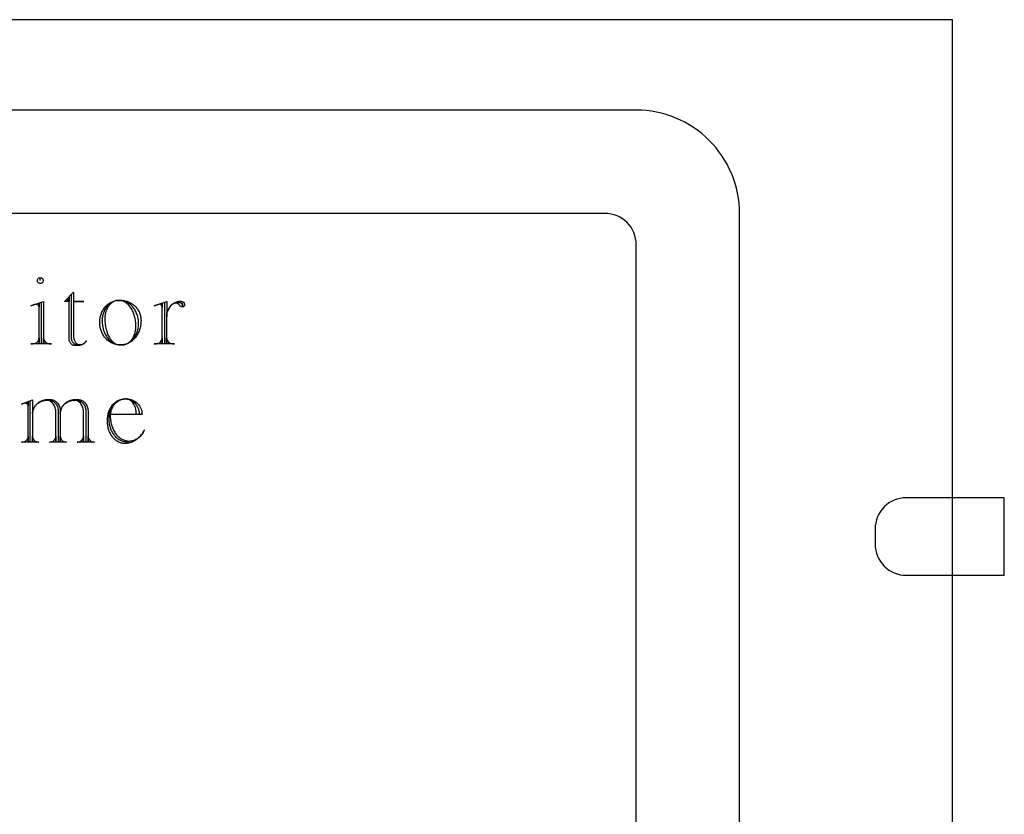
# Model space of a CAD drawing. Extents: x -1 to 117, y -22 to 49.
# Drawn here: x 63 to 73, y 8 to 16 of the extents above; entities that cross this region are included whole.
import ezdxf

# ---------------------------------------------------------------- set-up
doc = ezdxf.new("R2010")
doc.units = 0
doc.layers.add('LAYER_1', color=18, linetype='CONTINUOUS')

msp = doc.modelspace()

# ---------------------------------------------------------------- linework, layer by layer
at = {"layer": 'LAYER_1'}
msp.add_lwpolyline([(54.1371, 0.5007), (72.5121, 0.5007), (72.5121, 15.8757), (54.1371, 15.8757)], close=True, dxfattribs=at)
for points in [[(57.1996, 15.0007, 0.414214), (56.1996, 14.0007), (56.1996, 5.0007, 0.414214), (57.1996, 4.0007), (69.4496, 4.0007, 0.414214), (70.4496, 5.0007), (70.4496, 14.0007, 0.414214), (69.4496, 15.0007)], [(57.4996, 5.0007), (69.1496, 5.0007, 0.414214), (69.4496, 5.3007), (69.4496, 13.7007, 0.414214), (69.1496, 14.0007), (57.4996, 14.0007, 0.414214), (57.1996, 13.7007), (57.1996, 5.3007, 0.414214)], [(73.0121, 11.2507), (72.0621, 11.2507, 0.414214), (71.7621, 10.9507), (71.7621, 10.8007, 0.414214), (72.0621, 10.5007), (73.0121, 10.5007)]]:
    msp.add_lwpolyline(points, format="xyb", close=True, dxfattribs=at)
for points in [[(63.6819, 13.3518), (63.6819, 13.3801), (63.6876, 13.3795), (63.6929, 13.3779), (63.6977, 13.3753), (63.7019, 13.3718), (63.7053, 13.3676), (63.708, 13.3628), (63.7096, 13.3575), (63.7102, 13.3518), (63.7096, 13.3461), (63.708, 13.3407), (63.7053, 13.3359), (63.7019, 13.3317), (63.6977, 13.3283), (63.6929, 13.3257), (63.6876, 13.324), (63.6819, 13.3234), (63.6761, 13.324), (63.6708, 13.3257), (63.666, 13.3283), (63.6618, 13.3317), (63.6584, 13.3359), (63.6558, 13.3407), (63.6541, 13.3461), (63.6535, 13.3518), (63.6541, 13.3575), (63.6558, 13.3628), (63.6584, 13.3676), (63.6618, 13.3718), (63.666, 13.3753), (63.6708, 13.3779), (63.6761, 13.3795), (63.6819, 13.3801)], [(64.0438, 12.7294), (64.0377, 12.7298), (64.0318, 12.7308), (64.026, 12.7324), (64.0205, 12.7347), (64.0153, 12.7375), (64.0103, 12.741), (64.0057, 12.7449), (64.0014, 12.7494), (63.9974, 12.7543), (63.9939, 12.7598), (63.9907, 12.7656), (63.9881, 12.7719), (63.9859, 12.7785), (63.9842, 12.7855), (63.983, 12.7928), (63.9825, 12.8004), (63.9825, 13.2194), (64.0036, 13.2406), (64.0036, 13.1484), (64.103, 13.1484), (64.0036, 13.1484), (64.0036, 12.8123), (64.0042, 12.8037), (64.0053, 12.7954), (64.0069, 12.7874), (64.0091, 12.7799), (64.0117, 12.7729), (64.0147, 12.7663), (64.0182, 12.7601), (64.022, 12.7545), (64.0262, 12.7495), (64.0307, 12.745), (64.0355, 12.7411), (64.0406, 12.7379), (64.046, 12.7353), (64.0515, 12.7335), (64.0573, 12.7323), (64.0632, 12.732), (64.0683, 12.7321), (64.0732, 12.7326), (64.0781, 12.7334), (64.0829, 12.7344), (64.0921, 12.7375), (64.1009, 12.7416), (64.1092, 12.7467), (64.1168, 12.7527), (64.1238, 12.7597), (64.13, 12.7675), (64.1262, 12.7624), (64.1222, 12.7576), (64.1178, 12.7531), (64.1132, 12.7488), (64.1082, 12.7448), (64.1031, 12.741), (64.0977, 12.7376), (64.0921, 12.7345), (64.0863, 12.7317), (64.0803, 12.7293), (64.0741, 12.7272), (64.0677, 12.7254), (64.0612, 12.724), (64.0545, 12.723), (64.0477, 12.7224), (64.0408, 12.7222), (64.0383, 12.7222), (64.0192, 12.7222), (64.0132, 12.7226), (64.0073, 12.7237), (64.0016, 12.7254), (63.9962, 12.7278), (63.991, 12.7308), (63.9861, 12.7344), (63.9816, 12.7384), (63.9774, 12.743), (63.9736, 12.7481), (63.9702, 12.7535), (63.9672, 12.7594), (63.9647, 12.7656), (63.9627, 12.7721), (63.9613, 12.7789), (63.9604, 12.786), (63.9601, 12.7933), (63.9601, 13.1932), (63.9601, 13.1649), (63.9436, 13.1649), (63.9601, 13.1649), (63.9601, 13.1484), (63.9173, 13.1484), (64.0023, 13.2406)], [(64.4729, 12.7294), (64.4798, 12.7297), (64.4867, 12.7303), (64.4934, 12.7315), (64.5001, 12.7331), (64.5066, 12.7351), (64.513, 12.7375), (64.5193, 12.7403), (64.5254, 12.7435), (64.5314, 12.7471), (64.5372, 12.7511), (64.5428, 12.7554), (64.5483, 12.7601), (64.5536, 12.7651), (64.5587, 12.7704), (64.5636, 12.7761), (64.5683, 12.782), (64.5727, 12.7883), (64.577, 12.7948), (64.581, 12.8016), (64.5847, 12.8086), (64.5882, 12.8159), (64.5915, 12.8235), (64.5945, 12.8312), (64.5972, 12.8392), (64.5996, 12.8473), (64.6017, 12.8557), (64.6035, 12.8642), (64.605, 12.8729), (64.6062, 12.8817), (64.6071, 12.8907), (64.6076, 12.8999), (64.6078, 12.9091), (64.6076, 12.922), (64.6069, 12.9347), (64.6058, 12.9473), (64.6044, 12.9596), (64.6025, 12.9718), (64.6003, 12.9837), (64.5977, 12.9953), (64.5947, 13.0067), (64.5913, 13.0178), (64.5877, 13.0286), (64.5837, 13.0391), (64.5793, 13.0493), (64.5747, 13.0591), (64.5697, 13.0686), (64.5645, 13.0777), (64.559, 13.0864), (64.5532, 13.0948), (64.5471, 13.1026), (64.5409, 13.1101), (64.5343, 13.1171), (64.5276, 13.1236), (64.5206, 13.1297), (64.5134, 13.1353), (64.506, 13.1403), (64.4985, 13.1448), (64.4907, 13.1488), (64.4828, 13.1522), (64.4748, 13.155), (64.4666, 13.1572), (64.4582, 13.1589), (64.4498, 13.1599), (64.4412, 13.1602), (64.4342, 13.16), (64.4274, 13.1592), (64.4206, 13.1581), (64.414, 13.1565), (64.4075, 13.1544), (64.4011, 13.152), (64.3948, 13.1491), (64.3887, 13.1459), (64.3827, 13.1423), (64.3769, 13.1383), (64.3713, 13.1339), (64.3658, 13.1292), (64.3605, 13.1242), (64.3554, 13.1189), (64.3505, 13.1132), (64.3458, 13.1072), (64.3414, 13.101), (64.3371, 13.0945), (64.3331, 13.0877), (64.3294, 13.0806), (64.3258, 13.0733), (64.3226, 13.0658), (64.3196, 13.058), (64.3169, 13.0501), (64.3145, 13.0419), (64.3124, 13.0336), (64.3106, 13.025), (64.3091, 13.0163), (64.3079, 13.0075), (64.307, 12.9985), (64.3065, 12.9894), (64.3063, 12.9801), (64.3067, 12.9668), (64.3075, 12.9537), (64.3087, 12.9408), (64.3101, 12.9281), (64.3119, 12.9158), (64.314, 12.9037), (64.3164, 12.8919), (64.3192, 12.8804), (64.3222, 12.8692), (64.3255, 12.8584), (64.3291, 12.8479), (64.333, 12.8377), (64.3371, 12.8279), (64.3414, 12.8185), (64.346, 12.8095), (64.3509, 12.8009), (64.3559, 12.7928), (64.3612, 12.785), (64.3667, 12.7777), (64.3724, 12.7709), (64.3783, 12.7645), (64.3843, 12.7586), (64.3906, 12.7533), (64.397, 12.7484), (64.4035, 12.7441), (64.4102, 12.7403), (64.4171, 12.737), (64.424, 12.7343), (64.4311, 12.7322), (64.4383, 12.7307), (64.4456, 12.7297), (64.453, 12.7294), (64.4674, 12.7294), (64.4759, 12.7297), (64.4843, 12.7305), (64.4926, 12.7318), (64.5008, 12.7337), (64.5088, 12.736), (64.5167, 12.7388), (64.5244, 12.7421), (64.5319, 12.7458), (64.5393, 12.75), (64.5464, 12.7546), (64.5533, 12.7596), (64.5601, 12.765), (64.5666, 12.7708), (64.5728, 12.777), (64.5788, 12.7836), (64.5846, 12.7905), (64.5901, 12.7977), (64.5953, 12.8053), (64.6002, 12.8131), (64.6048, 12.8213), (64.6091, 12.8298), (64.6131, 12.8385), (64.6168, 12.8475), (64.6201, 12.8567), (64.6231, 12.8662), (64.6257, 12.8759), (64.6279, 12.8858), (64.6298, 12.8958), (64.6312, 12.9061), (64.6323, 12.9165), (64.6329, 12.9271), (64.6331, 12.9379), (64.6329, 12.9493), (64.6322, 12.9606), (64.631, 12.9718), (64.6293, 12.9828), (64.6272, 12.9935), (64.6247, 13.0041), (64.6217, 13.0145), (64.6184, 13.0246), (64.6146, 13.0345), (64.6105, 13.0441), (64.606, 13.0534), (64.6011, 13.0624), (64.5958, 13.0712), (64.5903, 13.0796), (64.5844, 13.0877), (64.5782, 13.0954), (64.5716, 13.1028), (64.5648, 13.1098), (64.5577, 13.1164), (64.5504, 13.1226), (64.5428, 13.1284), (64.5349, 13.1338), (64.5268, 13.1387), (64.5185, 13.1432), (64.51, 13.1471), (64.5012, 13.1506), (64.4923, 13.1537), (64.4832, 13.1561), (64.474, 13.1581), (64.4646, 13.1595), (64.4551, 13.1604), (64.4454, 13.1607), (64.4432, 13.1606), (64.4454, 13.1602), (64.4408, 13.1602), (64.4323, 13.1597), (64.4239, 13.1587), (64.4157, 13.1572), (64.4077, 13.1552), (64.3998, 13.1528), (64.3921, 13.15), (64.3845, 13.1467), (64.3772, 13.143), (64.3701, 13.139), (64.3631, 13.1345), (64.3564, 13.1296), (64.3499, 13.1244), (64.3437, 13.1189), (64.3377, 13.113), (64.3319, 13.1067), (64.3264, 13.1001), (64.3212, 13.0933), (64.3162, 13.0861), (64.3115, 13.0787), (64.3072, 13.071), (64.3031, 13.063), (64.2993, 13.0548), (64.2959, 13.0463), (64.2927, 13.0376), (64.2899, 13.0287), (64.2875, 13.0196), (64.2854, 13.0104), (64.2837, 13.0009), (64.2823, 12.9913), (64.2813, 12.9815), (64.2807, 12.9716), (64.2805, 12.9615), (64.2806, 12.9588), (64.2809, 12.9615), (64.2812, 12.9496), (64.2819, 12.9378), (64.2831, 12.9262), (64.2847, 12.9148), (64.2866, 12.9035), (64.289, 12.8925), (64.2918, 12.8817), (64.295, 12.8712), (64.2985, 12.8609), (64.3024, 12.8509), (64.3067, 12.8412), (64.3112, 12.8318), (64.3161, 12.8227), (64.3214, 12.8139), (64.3269, 12.8055), (64.3327, 12.7974), (64.3388, 12.7897), (64.3452, 12.7824), (64.3518, 12.7755), (64.3587, 12.7691), (64.3658, 12.763), (64.3732, 12.7574), (64.3808, 12.7523), (64.3885, 12.7477), (64.3965, 12.7435), (64.4047, 12.7399), (64.413, 12.7367), (64.4215, 12.7341), (64.4301, 12.7321), (64.4389, 12.7306), (64.4478, 12.7297), (64.4568, 12.7294), (64.4518, 12.7294), (64.4419, 12.7297), (64.4322, 12.7305), (64.4227, 12.7318), (64.4132, 12.7336), (64.404, 12.7359), (64.3949, 12.7387), (64.386, 12.7419), (64.3773, 12.7456), (64.3688, 12.7498), (64.3605, 12.7544), (64.3525, 12.7594), (64.3447, 12.7648), (64.3371, 12.7706), (64.3298, 12.7769), (64.3228, 12.7835), (64.3161, 12.7904), (64.3097, 12.7977), (64.3036, 12.8054), (64.2978, 12.8134), (64.2923, 12.8217), (64.2872, 12.8303), (64.2825, 12.8393), (64.2781, 12.8485), (64.2741, 12.858), (64.2705, 12.8677), (64.2673, 12.8777), (64.2645, 12.888), (64.2622, 12.8985), (64.2603, 12.9092), (64.2588, 12.9201), (64.2578, 12.9312), (64.2573, 12.9425), (64.2569, 12.9397), (64.2569, 12.9425), (64.2571, 12.9537), (64.2578, 12.9648), (64.259, 12.9757), (64.2606, 12.9864), (64.2626, 12.9969), (64.2651, 13.0073), (64.268, 13.0174), (64.2713, 13.0273), (64.275, 13.0369), (64.279, 13.0463), (64.2835, 13.0554), (64.2883, 13.0642), (64.2934, 13.0728), (64.2988, 13.081), (64.3046, 13.0889), (64.3107, 13.0965), (64.3171, 13.1037), (64.3238, 13.1105), (64.3307, 13.117), (64.3379, 13.1231), (64.3454, 13.1287), (64.3531, 13.134), (64.361, 13.1388), (64.3692, 13.1431), (64.3775, 13.147), (64.3861, 13.1505), (64.3948, 13.1534), (64.4037, 13.1558), (64.4128, 13.1577), (64.422, 13.1591), (64.4313, 13.16), (64.4408, 13.1602), (64.4598, 13.1602), (64.4699, 13.16), (64.4799, 13.1592), (64.4898, 13.158), (64.4995, 13.1563), (64.509, 13.1541), (64.5184, 13.1515), (64.5275, 13.1485), (64.5365, 13.145), (64.5452, 13.1411), (64.5537, 13.1368), (64.562, 13.1321), (64.5699, 13.1271), (64.5777, 13.1217), (64.5851, 13.1159), (64.5923, 13.1098), (64.5991, 13.1034), (64.6056, 13.0967), (64.6118, 13.0896), (64.6177, 13.0823), (64.6232, 13.0747), (64.6283, 13.0668), (64.633, 13.0587), (64.6374, 13.0503), (64.6413, 13.0417), (64.6449, 13.0329), (64.648, 13.0239), (64.6506, 13.0147), (64.6528, 13.0053), (64.6545, 12.9957), (64.6558, 12.986), (64.6566, 12.9762), (64.6568, 12.9662), (64.6566, 12.954), (64.6558, 12.942), (64.6546, 12.9301), (64.6529, 12.9185), (64.6507, 12.907), (64.6481, 12.8958), (64.645, 12.8848), (64.6416, 12.874), (64.6377, 12.8635), (64.6334, 12.8533), (64.6287, 12.8434), (64.6237, 12.8338), (64.6183, 12.8245), (64.6125, 12.8156), (64.6064, 12.807), (64.6, 12.7988), (64.5932, 12.7909), (64.5862, 12.7835), (64.5789, 12.7765), (64.5713, 12.7699), (64.5634, 12.7637), (64.5553, 12.758), (64.5469, 12.7528), (64.5383, 12.748), (64.5295, 12.7438), (64.5205, 12.7401), (64.5112, 12.7369), (64.5019, 12.7342), (64.4923, 12.7321), (64.4826, 12.7306), (64.4727, 12.7297), (64.4628, 12.7294), (64.4534, 12.7294)], [(63.5848, 11.7925), (63.5848, 12.1853)], [(63.7599, 12.1946), (63.7695, 12.1941), (63.7789, 12.1926), (63.788, 12.1901), (63.7967, 12.1868), (63.805, 12.1826), (63.8128, 12.1776), (63.8201, 12.1719), (63.8268, 12.1655), (63.8329, 12.1584), (63.8384, 12.1508), (63.8431, 12.1426), (63.8471, 12.1339), (63.8503, 12.1248), (63.8526, 12.1153), (63.8541, 12.1054), (63.8546, 12.0952), (63.8546, 11.7925)]]:
    msp.add_lwpolyline(points, dxfattribs=at)
for points in [[(65.0454, 13.1531, -0.410256), (65.0783, 13.1201), (65.078, 13.1153), (65.0768, 13.1109), (65.0751, 13.1068), (65.0728, 13.1033), (65.0699, 13.1004), (65.0667, 13.0983), (65.0631, 13.0969), (65.0593, 13.0964), (65.0593, 13.1104, 0.432836), (65.031, 13.1387), (65.0073, 13.1387), (65.031, 13.1387, -0.432836), (65.0593, 13.1104), (65.0593, 13.0964, -0.245671), (65.031, 13.1104), (65.0278, 13.1153), (65.024, 13.1198), (65.0195, 13.1238), (65.0146, 13.1272), (65.0091, 13.13), (65.0032, 13.1321), (64.9969, 13.1335), (64.9904, 13.134), (64.9861, 13.1334), (64.9819, 13.1325), (64.9777, 13.1313), (64.9736, 13.1297), (64.9655, 13.1257), (64.9577, 13.1206), (64.9502, 13.1143), (64.9431, 13.107), (64.9364, 13.0988), (64.9302, 13.0897), (64.9245, 13.0797), (64.9194, 13.069), (64.915, 13.0575), (64.9112, 13.0454), (64.9082, 13.0328), (64.906, 13.0196), (64.9046, 13.006), (64.9041, 12.992), (64.9041, 12.7438), (64.9041, 12.7979, 0.412649), (64.9612, 12.7413), (64.9824, 12.7413), (64.7837, 12.7413)], [(64.8843, 13.1387), (64.8843, 12.7413), (64.7849, 12.7413), (64.8061, 12.7413, 0.412649), (64.8631, 12.7979), (64.8631, 12.7438), (64.8631, 13.1319), (64.8631, 13.0939, 0.402985), (64.8348, 13.1222), (64.8323, 13.1222, 0.149788), (64.823, 13.1201), (64.7849, 13.1082), (64.9058, 13.1484), (64.9058, 13.0038), (64.9055, 13.0016), (64.9054, 13.0038), (64.9056, 13.0115), (64.9061, 13.019), (64.907, 13.0265), (64.9083, 13.0338), (64.9098, 13.041), (64.9117, 13.0481), (64.9139, 13.055), (64.9164, 13.0617), (64.9192, 13.0683), (64.9223, 13.0748), (64.9257, 13.081), (64.9293, 13.087), (64.9332, 13.0929), (64.9374, 13.0985), (64.9418, 13.1039), (64.9464, 13.1091), (64.9513, 13.114), (64.9563, 13.1187), (64.9616, 13.1232), (64.9671, 13.1273), (64.9728, 13.1312), (64.9787, 13.1348), (64.9847, 13.1381), (64.9909, 13.1411), (64.9972, 13.1438), (65.0037, 13.1462), (65.0104, 13.1482), (65.0172, 13.1499), (65.024, 13.1512), (65.0311, 13.1522), (65.0382, 13.1528), (65.0454, 13.1531)], [(63.6392, 13.1222, 0.103867), (63.6273, 13.1201), (63.5918, 13.1082), (63.7123, 13.1484), (63.7123, 12.7438), (63.7123, 12.7979, 0.412649), (63.7694, 12.7413), (63.7905, 12.7413), (63.5918, 12.7413)], [(63.6912, 13.1387), (63.6912, 12.7413), (63.5918, 12.7413), (63.6134, 12.7413, 0.41791), (63.67, 12.7979), (63.67, 12.7438), (63.67, 13.1319), (63.67, 13.0939), (63.6699, 13.0968), (63.6694, 13.0996), (63.6676, 13.1049), (63.6647, 13.1097), (63.661, 13.1139), (63.6564, 13.1174), (63.6512, 13.12), (63.6454, 13.1216), (63.6392, 13.1222)], [(64.0275, 12.1946), (64.0372, 12.1941), (64.0466, 12.1926), (64.0556, 12.1901), (64.0643, 12.1868), (64.0726, 12.1826), (64.0804, 12.1776), (64.0877, 12.1719), (64.0945, 12.1655), (64.1006, 12.1584), (64.106, 12.1508), (64.1108, 12.1426), (64.1147, 12.1339), (64.1179, 12.1248), (64.1203, 12.1153), (64.1217, 12.1054), (64.1222, 12.0952), (64.1222, 11.79), (64.0393, 11.79), (64.044, 11.79, 0.412649), (64.1011, 11.8466), (64.1011, 11.7925), (64.1011, 12.0741), (64.1006, 12.0862), (64.0993, 12.0979), (64.0972, 12.1093), (64.0943, 12.1202), (64.0906, 12.1305), (64.0863, 12.1403), (64.0814, 12.1494), (64.0758, 12.1578), (64.0697, 12.1654), (64.063, 12.1723), (64.0559, 12.1782), (64.0484, 12.1832), (64.0405, 12.1871), (64.0322, 12.1901), (64.0236, 12.1919), (64.0192, 12.1923), (64.0148, 12.1925), (64.0134, 12.1924), (64.0148, 12.192), (64.0076, 12.1919), (64.0005, 12.1914), (63.9935, 12.1906), (63.9866, 12.1895), (63.9798, 12.188), (63.9732, 12.1863), (63.9667, 12.1843), (63.9603, 12.182), (63.9541, 12.1795), (63.9481, 12.1766), (63.9422, 12.1736), (63.9366, 12.1702), (63.9311, 12.1667), (63.9258, 12.1629), (63.9207, 12.1589), (63.9158, 12.1546), (63.9112, 12.1502), (63.9068, 12.1456), (63.9027, 12.1408), (63.8988, 12.1358), (63.8951, 12.1306), (63.8917, 12.1252), (63.8887, 12.1197), (63.8859, 12.1141), (63.8833, 12.1083), (63.8811, 12.1023), (63.8793, 12.0963), (63.8777, 12.0901), (63.8765, 12.0838), (63.8756, 12.0774), (63.875, 12.0709), (63.8749, 12.0644), (63.8749, 12.0625), (63.8753, 12.0644), (63.8753, 11.7925), (63.8753, 11.8466, 0.41791), (63.9319, 11.79), (63.9366, 11.79), (63.7709, 11.79), (63.7759, 11.79, 0.41791), (63.8326, 11.8466), (63.8326, 11.7925), (63.8326, 12.0741), (63.8321, 12.0862), (63.8308, 12.0979), (63.8287, 12.1093), (63.8258, 12.1202), (63.8222, 12.1305), (63.8179, 12.1403), (63.813, 12.1494), (63.8074, 12.1578), (63.8013, 12.1654), (63.7947, 12.1723), (63.7877, 12.1782), (63.7802, 12.1832), (63.7723, 12.1871), (63.764, 12.1901), (63.7555, 12.1919), (63.7512, 12.1923), (63.7468, 12.1925), (63.7454, 12.1924), (63.7468, 12.192), (63.7396, 12.1919), (63.7325, 12.1914), (63.7255, 12.1906), (63.7186, 12.1895), (63.7119, 12.188), (63.7053, 12.1863), (63.6988, 12.1843), (63.6924, 12.182), (63.6863, 12.1795), (63.6802, 12.1766), (63.6744, 12.1736), (63.6687, 12.1702), (63.6632, 12.1667), (63.658, 12.1629), (63.6529, 12.1589), (63.648, 12.1546), (63.6434, 12.1502), (63.639, 12.1456), (63.6349, 12.1408), (63.631, 12.1358), (63.6273, 12.1306), (63.6239, 12.1252), (63.6208, 12.1197), (63.618, 12.1141), (63.6155, 12.1083), (63.6133, 12.1023), (63.6114, 12.0963), (63.6098, 12.0901), (63.6085, 12.0838), (63.6076, 12.0774), (63.607, 12.0709), (63.6068, 12.0644), (63.6068, 11.7925), (63.6068, 11.8466, 0.41791), (63.6635, 11.79), (63.6685, 11.79), (63.5003, 11.79), (63.5075, 11.79, 0.41791), (63.5641, 11.8466), (63.5641, 11.7925), (63.5641, 12.1781), (63.5641, 12.1379), (63.5639, 12.1408), (63.5635, 12.1436), (63.5617, 12.149), (63.5588, 12.1538), (63.5551, 12.158), (63.5505, 12.1614), (63.5453, 12.164), (63.5395, 12.1657), (63.5332, 12.1663), (63.5311, 12.1663, 0.083165), (63.5193, 12.1637), (63.5003, 12.157), (63.6068, 12.1971), (63.6068, 12.0644), (63.607, 12.0714), (63.6076, 12.0783), (63.6086, 12.0851), (63.6099, 12.0918), (63.6116, 12.0984), (63.6137, 12.1049), (63.6161, 12.1112), (63.6188, 12.1174), (63.6219, 12.1235), (63.6252, 12.1294), (63.6289, 12.1351), (63.6328, 12.1406), (63.6371, 12.146), (63.6416, 12.1512), (63.6464, 12.1562), (63.6514, 12.1609), (63.6567, 12.1655), (63.6622, 12.1698), (63.668, 12.1739), (63.6739, 12.1777), (63.6801, 12.1813), (63.6864, 12.1846), (63.693, 12.1877), (63.6997, 12.1905), (63.7066, 12.193), (63.7136, 12.1952), (63.7208, 12.1971), (63.7281, 12.1987), (63.7356, 12.1999), (63.7431, 12.2009), (63.7508, 12.2015), (63.7586, 12.2018), (63.7776, 12.2018), (63.7876, 12.2011), (63.7973, 12.1994), (63.8067, 12.1967), (63.8156, 12.193), (63.8242, 12.1884), (63.8322, 12.1829), (63.8397, 12.1766), (63.8467, 12.1696), (63.853, 12.1618), (63.8586, 12.1535), (63.8635, 12.1445), (63.8676, 12.135), (63.8709, 12.125), (63.8733, 12.1146), (63.8748, 12.1038), (63.8753, 12.0927), (63.8753, 12.0644), (63.8755, 12.0714), (63.8761, 12.0784), (63.877, 12.0852), (63.8784, 12.092), (63.8801, 12.0986), (63.8821, 12.1051), (63.8845, 12.1115), (63.8872, 12.1177), (63.8903, 12.1238), (63.8937, 12.1297), (63.8973, 12.1354), (63.9013, 12.141), (63.9055, 12.1464), (63.91, 12.1515), (63.9148, 12.1565), (63.9199, 12.1613), (63.9251, 12.1658), (63.9307, 12.1701), (63.9364, 12.1742), (63.9424, 12.1781), (63.9486, 12.1816), (63.9549, 12.185), (63.9615, 12.188), (63.9682, 12.1908), (63.9752, 12.1932), (63.9822, 12.1954), (63.9894, 12.1973), (63.9968, 12.1988), (64.0043, 12.2001), (64.0119, 12.201), (64.0197, 12.2016), (64.0275, 12.2018), (64.0465, 12.2018), (64.0565, 12.2011), (64.0662, 12.1994), (64.0756, 12.1967), (64.0845, 12.193), (64.0931, 12.1884), (64.1011, 12.1829), (64.1086, 12.1766), (64.1156, 12.1696), (64.1219, 12.1618), (64.1275, 12.1535), (64.1324, 12.1445), (64.1365, 12.135), (64.1398, 12.125), (64.1422, 12.1146), (64.1437, 12.1038), (64.1442, 12.0927), (64.1442, 11.7925), (64.1442, 11.8466, 0.41791), (64.2008, 11.79), (64.2059, 11.79), (64.0376, 11.79)], [(64.537, 11.79), (64.5183, 11.79), (64.5096, 11.7903), (64.5009, 11.7911), (64.4924, 11.7926), (64.484, 11.7946), (64.4758, 11.7971), (64.4677, 11.8002), (64.4598, 11.8037), (64.452, 11.8078), (64.4445, 11.8124), (64.4371, 11.8174), (64.43, 11.8228), (64.4231, 11.8287), (64.4164, 11.8351), (64.41, 11.8418), (64.4038, 11.849), (64.3979, 11.8565), (64.3922, 11.8644), (64.3869, 11.8726), (64.3818, 11.8812), (64.3771, 11.8901), (64.3726, 11.8993), (64.3685, 11.9088), (64.3648, 11.9186), (64.3614, 11.9286), (64.3583, 11.9389), (64.3556, 11.9495), (64.3533, 11.9603), (64.3514, 11.9713), (64.3499, 11.9824), (64.3488, 11.9938), (64.3482, 12.0053), (64.348, 12.017), (64.348, 12.0267), (64.3482, 12.0358), (64.3488, 12.0448), (64.3497, 12.0536), (64.3511, 12.0623), (64.3527, 12.0708), (64.3547, 12.0792), (64.3571, 12.0875), (64.3597, 12.0955), (64.3627, 12.1033), (64.366, 12.111), (64.3695, 12.1184), (64.3734, 12.1256), (64.3775, 12.1326), (64.382, 12.1393), (64.3867, 12.1458), (64.3916, 12.152), (64.3968, 12.1579), (64.4023, 12.1636), (64.408, 12.1689), (64.4139, 12.174), (64.42, 12.1787), (64.4264, 12.1831), (64.4329, 12.1871), (64.4396, 12.1908), (64.4466, 12.1941), (64.4537, 12.1971), (64.461, 12.1997), (64.4684, 12.2019), (64.4761, 12.2036), (64.4838, 12.205), (64.4917, 12.2059), (64.4997, 12.2064), (64.509, 12.2064), (64.5157, 12.2062), (64.5224, 12.2056), (64.5289, 12.2046), (64.5353, 12.2033), (64.5416, 12.2016), (64.5478, 12.1995), (64.5538, 12.1972), (64.5597, 12.1945), (64.5655, 12.1915), (64.5711, 12.1882), (64.5766, 12.1846), (64.5819, 12.1807), (64.587, 12.1765), (64.5919, 12.1721), (64.5966, 12.1674), (64.6011, 12.1625), (64.6054, 12.1573), (64.6095, 12.1519), (64.6134, 12.1462), (64.617, 12.1404), (64.6204, 12.1344), (64.6235, 12.1281), (64.6264, 12.1217), (64.629, 12.1151), (64.6314, 12.1084), (64.6334, 12.1014), (64.6352, 12.0944), (64.6366, 12.0872), (64.6378, 12.0798), (64.6386, 12.0724), (64.6391, 12.0648), (64.6393, 12.0572), (64.6109, 12.0572), (64.6109, 12.0644), (64.6104, 12.0789), (64.6089, 12.093), (64.6065, 12.1066), (64.6031, 12.1197), (64.5989, 12.1321), (64.5939, 12.1438), (64.5882, 12.1547), (64.5817, 12.1648), (64.5746, 12.174), (64.5669, 12.1822), (64.5587, 12.1893), (64.5544, 12.1924), (64.55, 12.1953), (64.5455, 12.1978), (64.5408, 12.2), (64.5361, 12.2019), (64.5313, 12.2035), (64.5264, 12.2048), (64.5214, 12.2057), (64.5163, 12.2062), (64.5112, 12.2064), (64.509, 12.2064), (64.5013, 12.2062), (64.4937, 12.2056), (64.4862, 12.2045), (64.4788, 12.2031), (64.4715, 12.2012), (64.4644, 12.199), (64.4574, 12.1964), (64.4506, 12.1934), (64.444, 12.1901), (64.4375, 12.1864), (64.4312, 12.1824), (64.4251, 12.1781), (64.4192, 12.1735), (64.4136, 12.1686), (64.4081, 12.1634), (64.4029, 12.1579), (64.3979, 12.1521), (64.3932, 12.1461), (64.3888, 12.1398), (64.3846, 12.1334), (64.3807, 12.1266), (64.3771, 12.1197), (64.3738, 12.1125), (64.3708, 12.1052), (64.3681, 12.0977), (64.3657, 12.09), (64.3637, 12.0821), (64.362, 12.0741), (64.3607, 12.0659), (64.3597, 12.0576), (64.3592, 12.0492), (64.359, 12.0407), (64.3595, 12.0279), (64.3604, 12.0153), (64.3618, 12.0029), (64.3636, 11.9908), (64.3658, 11.9789), (64.3684, 11.9673), (64.3714, 11.9559), (64.3748, 11.9449), (64.3786, 11.9341), (64.3827, 11.9237), (64.3871, 11.9135), (64.3919, 11.9038), (64.3971, 11.8944), (64.4025, 11.8853), (64.4082, 11.8766), (64.4143, 11.8683), (64.4206, 11.8604), (64.4271, 11.853), (64.434, 11.8459), (64.4411, 11.8393), (64.4484, 11.8332), (64.456, 11.8275), (64.4637, 11.8223), (64.4717, 11.8176), (64.4799, 11.8134), (64.4882, 11.8097), (64.4968, 11.8066), (64.5054, 11.804), (64.5143, 11.8019), (64.5233, 11.8005), (64.5324, 11.7996), (64.5416, 11.7993), (64.5532, 11.7998), (64.5646, 11.8012), (64.5758, 11.8037), (64.5868, 11.807), (64.5975, 11.8113), (64.6079, 11.8164), (64.618, 11.8223), (64.6278, 11.829), (64.6372, 11.8365), (64.6462, 11.8448), (64.6549, 11.8538), (64.6631, 11.8634), (64.6709, 11.8737), (64.6782, 11.8847), (64.685, 11.8962), (64.6913, 11.9084), (64.6844, 11.8941), (64.6766, 11.8804), (64.668, 11.8674), (64.6586, 11.855), (64.6484, 11.8433), (64.6376, 11.8324), (64.6261, 11.8224), (64.6139, 11.8131), (64.6012, 11.8048), (64.5879, 11.7974), (64.5742, 11.791), (64.5599, 11.7857), (64.5453, 11.7814), (64.5378, 11.7797), (64.5303, 11.7783), (64.5227, 11.7772), (64.515, 11.7763), (64.5072, 11.7758), (64.4993, 11.7756), (64.4908, 11.7759), (64.4823, 11.7767), (64.474, 11.7781), (64.4658, 11.7799), (64.4578, 11.7823), (64.4499, 11.7852), (64.4422, 11.7885), (64.4346, 11.7923), (64.4273, 11.7966), (64.4201, 11.8013), (64.4131, 11.8064), (64.4064, 11.812), (64.3999, 11.8179), (64.3936, 11.8243), (64.3876, 11.831), (64.3818, 11.838), (64.3763, 11.8454), (64.371, 11.8531), (64.3661, 11.8612), (64.3614, 11.8695), (64.3571, 11.8782), (64.3531, 11.8871), (64.3494, 11.8963), (64.346, 11.9057), (64.343, 11.9154), (64.3404, 11.9253), (64.3381, 11.9354), (64.3363, 11.9457), (64.3348, 11.9562), (64.3337, 11.9669), (64.333, 11.9777), (64.3327, 11.9887), (64.3327, 12.0077), (64.333, 12.0179), (64.3336, 12.028), (64.3347, 12.038), (64.3361, 12.0478), (64.338, 12.0574), (64.3402, 12.0668), (64.3428, 12.076), (64.3458, 12.0851), (64.3491, 12.0939), (64.3528, 12.1024), (64.3568, 12.1107), (64.3611, 12.1188), (64.3658, 12.1266), (64.3707, 12.1341), (64.3759, 12.1413), (64.3814, 12.1482), (64.3872, 12.1548), (64.3932, 12.161), (64.3995, 12.1669), (64.406, 12.1725), (64.4127, 12.1777), (64.4197, 12.1824), (64.4269, 12.1868), (64.4342, 12.1908), (64.4418, 12.1944), (64.4495, 12.1975), (64.4574, 12.2002), (64.4654, 12.2024), (64.4736, 12.2041), (64.4819, 12.2054), (64.4903, 12.2062), (64.4989, 12.2064), (64.5179, 12.2064, -0.415601), (64.6667, 12.0572), (64.3615, 12.0572)]]:
    msp.add_lwpolyline(points, format="xyb", dxfattribs=at)

doc.saveas('drawing.dxf')
